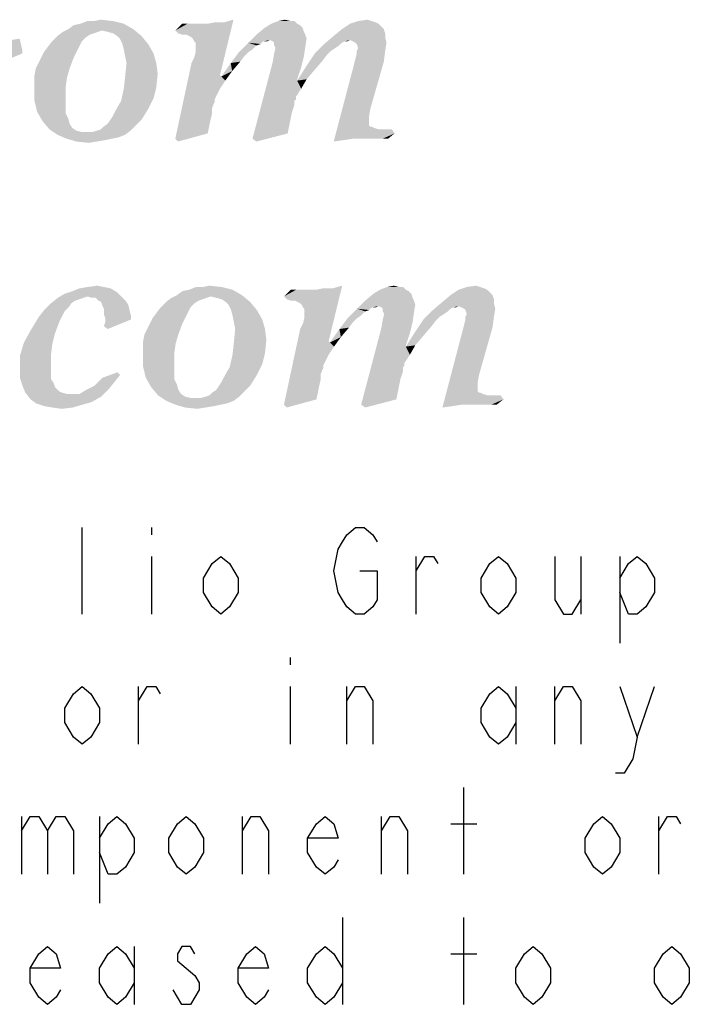
# Model space of a CAD drawing. Units: millimetres. Extents: x 0 to 420, y 0 to 297.
# Drawn here: x 261 to 269, y 13 to 25 of the extents above; entities that cross this region are included whole.
import ezdxf

# ---------------------------------------------------------------- set-up
doc = ezdxf.new("R2010")
doc.units = ezdxf.units.MM
doc.header["$LTSCALE"] = 23.1
doc.layers.get('0').update_dxf_attribs({"linetype": 'CONTINUOUS'})

# ---------------------------------------------------------------- blocks, each defined once
blk = doc.blocks.new('SYMBOL_27_BL0', base_point=(318, 147))
at = {"color": 2, "linetype": 'CONTINUOUS'}
for p, q in [((261.544, 17.544), (261.544, 18.644)), ((262.424, 18.644), (262.424, 18.553)), ((262.424, 18.278), (262.424, 17.544)), ((265.779, 17.544), (265.779, 18.278)), ((267.869, 18.278), (267.869, 17.544)), ((268.364, 18.278), (268.364, 17.178)), ((264.184, 16.994), (264.184, 16.903)), ((262.259, 15.894), (262.259, 16.628)), ((264.184, 16.628), (264.184, 15.894)), ((264.899, 15.894), (264.899, 16.628)), ((267.044, 16.628), (267.044, 15.894)), ((267.539, 15.894), (267.539, 16.628)), ((268.584, 15.986), (268.804, 16.628)), ((266.384, 14.244), (266.384, 15.344)), ((260.774, 14.978), (260.774, 14.244)), ((261.764, 14.978), (261.764, 13.878)), ((263.579, 14.244), (263.579, 14.978)), ((265.339, 14.244), (265.339, 14.978)), ((266.219, 14.886), (266.549, 14.886)), ((268.859, 14.244), (268.859, 14.978)), ((264.844, 13.694), (264.844, 12.594)), ((266.384, 12.594), (266.384, 13.694)), ((262.204, 13.328), (262.204, 12.594)), ((266.219, 13.236), (266.549, 13.236))]:
    blk.add_line(p, q, dxfattribs=at)
for points in [[(265.064, 18.094), (265.284, 18.094), (265.284, 17.728), (265.229, 17.636), (265.119, 17.544), (265.009, 17.544), (264.899, 17.636), (264.844, 17.728), (264.789, 17.819), (264.734, 18.094), (264.789, 18.369), (264.844, 18.461), (264.899, 18.553), (265.009, 18.644), (265.119, 18.644), (265.229, 18.553), (265.284, 18.461)], [(263.524, 17.819), (263.414, 17.636), (263.304, 17.544), (263.194, 17.636), (263.084, 17.819), (263.084, 18.003), (263.194, 18.186), (263.304, 18.278), (263.414, 18.186), (263.524, 18.003), (263.524, 17.819)], [(265.779, 18.094), (265.889, 18.278), (265.999, 18.278), (266.054, 18.186)], [(267.044, 17.819), (266.934, 17.636), (266.824, 17.544), (266.714, 17.636), (266.604, 17.819), (266.604, 18.003), (266.714, 18.186), (266.824, 18.278), (266.934, 18.186), (267.044, 18.003), (267.044, 17.819)], [(267.539, 18.278), (267.539, 17.728), (267.649, 17.544), (267.759, 17.544), (267.869, 17.728)], [(268.364, 18.003), (268.474, 18.186), (268.584, 18.278), (268.694, 18.186), (268.804, 18.003), (268.804, 17.819), (268.694, 17.636), (268.584, 17.544), (268.474, 17.544), (268.364, 17.819)], [(261.764, 16.169), (261.654, 15.986), (261.544, 15.894), (261.434, 15.986), (261.324, 16.169), (261.324, 16.353), (261.434, 16.536), (261.544, 16.628), (261.654, 16.536), (261.764, 16.353), (261.764, 16.169)], [(262.259, 16.444), (262.369, 16.628), (262.479, 16.628), (262.534, 16.536)], [(264.899, 16.444), (265.009, 16.628), (265.119, 16.628), (265.229, 16.444), (265.229, 15.894)], [(267.044, 16.169), (266.934, 15.986), (266.824, 15.894), (266.714, 15.986), (266.604, 16.169), (266.604, 16.353), (266.714, 16.536), (266.824, 16.628), (266.934, 16.536), (267.044, 16.353)], [(267.539, 16.444), (267.649, 16.628), (267.759, 16.628), (267.869, 16.444), (267.869, 15.894)], [(268.364, 16.628), (268.584, 15.986), (268.529, 15.711), (268.419, 15.528), (268.309, 15.528)], [(260.774, 14.794), (260.884, 14.978), (260.994, 14.978), (261.104, 14.794), (261.104, 14.244)], [(261.104, 14.794), (261.214, 14.978), (261.324, 14.978), (261.434, 14.794), (261.434, 14.244)], [(261.764, 14.703), (261.874, 14.886), (261.984, 14.978), (262.094, 14.886), (262.204, 14.703), (262.204, 14.519), (262.094, 14.336), (261.984, 14.244), (261.874, 14.244), (261.764, 14.519)], [(263.084, 14.519), (262.974, 14.336), (262.864, 14.244), (262.754, 14.336), (262.644, 14.519), (262.644, 14.703), (262.754, 14.886), (262.864, 14.978), (262.974, 14.886), (263.084, 14.703), (263.084, 14.519)], [(263.579, 14.794), (263.689, 14.978), (263.799, 14.978), (263.909, 14.794), (263.909, 14.244)], [(264.789, 14.428), (264.734, 14.336), (264.624, 14.244), (264.514, 14.336), (264.404, 14.519), (264.404, 14.703), (264.514, 14.886), (264.624, 14.978), (264.734, 14.886), (264.789, 14.703), (264.404, 14.703)], [(265.339, 14.794), (265.449, 14.978), (265.559, 14.978), (265.669, 14.794), (265.669, 14.244)], [(268.364, 14.519), (268.254, 14.336), (268.144, 14.244), (268.034, 14.336), (267.924, 14.519), (267.924, 14.703), (268.034, 14.886), (268.144, 14.978), (268.254, 14.886), (268.364, 14.703), (268.364, 14.519)], [(268.859, 14.794), (268.969, 14.978), (269.079, 14.978), (269.134, 14.886)], [(261.269, 12.778), (261.214, 12.686), (261.104, 12.594), (260.994, 12.686), (260.884, 12.869), (260.884, 13.053), (260.994, 13.236), (261.104, 13.328), (261.214, 13.236), (261.269, 13.053), (260.884, 13.053)], [(262.204, 12.869), (262.094, 12.686), (261.984, 12.594), (261.874, 12.686), (261.764, 12.869), (261.764, 13.053), (261.874, 13.236), (261.984, 13.328), (262.094, 13.236), (262.204, 13.053)], [(262.974, 13.236), (262.919, 13.328), (262.809, 13.328), (262.754, 13.236), (262.754, 13.144), (262.864, 13.053), (262.974, 12.961), (263.029, 12.869), (263.029, 12.778), (262.974, 12.686), (262.919, 12.594), (262.809, 12.594), (262.754, 12.686), (262.699, 12.778)], [(263.909, 12.778), (263.854, 12.686), (263.744, 12.594), (263.634, 12.686), (263.524, 12.869), (263.524, 13.053), (263.634, 13.236), (263.744, 13.328), (263.854, 13.236), (263.909, 13.053), (263.524, 13.053)], [(264.844, 12.869), (264.734, 12.686), (264.624, 12.594), (264.514, 12.686), (264.404, 12.869), (264.404, 13.053), (264.514, 13.236), (264.624, 13.328), (264.734, 13.236), (264.844, 13.053)], [(267.484, 12.869), (267.374, 12.686), (267.264, 12.594), (267.154, 12.686), (267.044, 12.869), (267.044, 13.053), (267.154, 13.236), (267.264, 13.328), (267.374, 13.236), (267.484, 13.053), (267.484, 12.869)], [(269.244, 12.869), (269.134, 12.686), (269.024, 12.594), (268.914, 12.686), (268.804, 12.869), (268.804, 13.053), (268.914, 13.236), (269.024, 13.328), (269.134, 13.236), (269.244, 13.053), (269.244, 12.869)]]:
    blk.add_lwpolyline(points, dxfattribs=at)
for points in [[(261.368, 24.968), (261.437, 25.019), (262.072, 25.037)], [(261.368, 24.968), (262.072, 25.037), (262.193, 24.968)], [(262.072, 25.037), (261.437, 25.019), (261.523, 25.037)], [(261.694, 25.071), (261.935, 25.071), (261.523, 25.037)], [(261.694, 25.071), (261.523, 25.037), (261.609, 25.071)], [(261.523, 25.037), (261.935, 25.071), (262.072, 25.037)], [(261.694, 25.071), (261.78, 25.088), (261.935, 25.071)], [(262.725, 24.951), (263.137, 25.037), (263.343, 25.054)], [(262.759, 24.916), (262.725, 24.951), (263.343, 25.054)], [(263.051, 25.037), (263.137, 25.037), (262.725, 24.951)], [(263, 25.037), (263.051, 25.037), (262.725, 24.951)], [(262.948, 25.037), (263, 25.037), (262.725, 24.951)], [(262.88, 25.037), (262.948, 25.037), (262.725, 24.951)], [(262.88, 25.037), (262.725, 24.951), (262.811, 25.037)], [(262.811, 24.899), (262.759, 24.916), (263.343, 25.054)], [(262.811, 24.899), (263.343, 25.054), (263.463, 25.088)], [(262.862, 24.899), (262.811, 24.899), (263.463, 25.088)], [(262.897, 24.882), (262.862, 24.899), (263.463, 25.088)], [(262.931, 24.865), (262.897, 24.882), (263.463, 25.088)], [(262.948, 24.848), (262.931, 24.865), (263.463, 25.088)], [(262.931, 24.538), (262.965, 24.607), (263.463, 25.088)], [(262.931, 24.538), (263.463, 25.088), (263.292, 24.384)], [(262.965, 24.813), (262.948, 24.848), (263.463, 25.088)], [(262.983, 24.796), (262.965, 24.813), (263.463, 25.088)], [(262.965, 24.607), (262.983, 24.676), (263.463, 25.088)], [(262.983, 24.762), (262.983, 24.796), (263.463, 25.088)], [(262.983, 24.727), (262.983, 24.762), (263.463, 25.088)], [(262.983, 24.676), (262.983, 24.727), (263.463, 25.088)], [(263.343, 25.054), (263.137, 25.037), (263.223, 25.054)], [(264.271, 25.037), (264.305, 25.019), (263.859, 24.985)], [(264.271, 25.037), (263.859, 24.985), (263.944, 25.037)], [(263.859, 24.985), (264.305, 25.019), (264.339, 24.985)], [(264.185, 25.071), (264.236, 25.071), (263.944, 25.037)], [(264.185, 25.071), (263.944, 25.037), (264.03, 25.071)], [(263.944, 25.037), (264.236, 25.071), (264.271, 25.037)], [(264.03, 25.071), (264.116, 25.088), (264.185, 25.071)], [(265.301, 25.037), (265.336, 25.002), (264.838, 24.968)], [(265.301, 25.037), (264.838, 24.968), (264.941, 25.037)], [(264.838, 24.968), (265.336, 25.002), (265.37, 24.968)], [(265.215, 25.071), (265.267, 25.054), (264.941, 25.037)], [(265.215, 25.071), (264.941, 25.037), (265.044, 25.071)], [(264.941, 25.037), (265.267, 25.054), (265.301, 25.037)], [(265.044, 25.071), (265.164, 25.088), (265.215, 25.071)], [(261.591, 24.865), (261.162, 24.813), (261.231, 24.882)], [(261.162, 24.813), (261.591, 24.865), (261.54, 24.813)], [(261.746, 24.934), (261.694, 24.916), (261.231, 24.882)], [(261.746, 24.934), (261.231, 24.882), (261.299, 24.934)], [(261.694, 24.916), (261.643, 24.899), (261.231, 24.882)], [(261.231, 24.882), (261.643, 24.899), (261.591, 24.865)], [(262.193, 24.968), (261.797, 24.951), (261.299, 24.934)], [(262.193, 24.968), (261.299, 24.934), (261.368, 24.968)], [(261.299, 24.934), (261.797, 24.951), (261.746, 24.934)], [(261.866, 24.934), (261.797, 24.951), (262.193, 24.968)], [(261.935, 24.916), (261.866, 24.934), (262.193, 24.968)], [(261.986, 24.882), (261.935, 24.916), (262.193, 24.968)], [(261.986, 24.882), (262.193, 24.968), (262.296, 24.882)], [(262.296, 24.882), (262.021, 24.848), (261.986, 24.882)], [(262.055, 24.779), (262.021, 24.848), (262.296, 24.882)], [(262.055, 24.779), (262.296, 24.882), (262.381, 24.779)], [(264.374, 24.899), (263.927, 24.83), (263.652, 24.796)], [(264.374, 24.899), (263.652, 24.796), (263.755, 24.899)], [(264.339, 24.985), (264.357, 24.934), (263.755, 24.899)], [(264.339, 24.985), (263.755, 24.899), (263.859, 24.985)], [(263.755, 24.899), (264.357, 24.934), (264.374, 24.899)], [(264.374, 24.899), (264.391, 24.848), (263.927, 24.83)], [(264.941, 24.83), (264.614, 24.779), (264.734, 24.882)], [(265.37, 24.968), (265.387, 24.916), (264.734, 24.882)], [(265.37, 24.968), (264.734, 24.882), (264.838, 24.968)], [(264.734, 24.882), (265.387, 24.916), (265.387, 24.865)], [(264.734, 24.882), (265.387, 24.865), (264.941, 24.83)], [(264.975, 24.813), (264.941, 24.83), (265.387, 24.865)], [(265.009, 24.796), (264.975, 24.813), (265.387, 24.865)], [(265.009, 24.796), (265.387, 24.865), (265.404, 24.796)], [(260.441, 24.796), (260.75, 24.848), (260.767, 24.779)], [(260.767, 24.779), (260.441, 24.727), (260.441, 24.796)], [(260.441, 24.727), (260.767, 24.779), (260.784, 24.71)], [(261.505, 24.745), (261.059, 24.676), (261.11, 24.745)], [(261.059, 24.676), (261.505, 24.745), (261.471, 24.676)], [(261.54, 24.813), (261.11, 24.745), (261.162, 24.813)], [(261.11, 24.745), (261.54, 24.813), (261.505, 24.745)], [(262.381, 24.779), (262.072, 24.71), (262.055, 24.779)], [(262.072, 24.71), (262.381, 24.779), (262.45, 24.659)], [(263.755, 24.762), (263.532, 24.676), (263.652, 24.796)], [(263.755, 24.762), (263.704, 24.71), (263.532, 24.676)], [(263.927, 24.83), (263.841, 24.813), (263.652, 24.796)], [(263.652, 24.796), (263.841, 24.813), (263.807, 24.779)], [(263.652, 24.796), (263.807, 24.779), (263.755, 24.762)], [(263.841, 24.813), (263.927, 24.83), (263.893, 24.813)], [(263.962, 24.813), (263.927, 24.83), (264.391, 24.848)], [(263.979, 24.796), (263.962, 24.813), (264.391, 24.848)], [(263.979, 24.762), (263.979, 24.796), (264.391, 24.848)], [(263.979, 24.762), (264.391, 24.848), (264.374, 24.745)], [(264.374, 24.745), (263.996, 24.727), (263.979, 24.762)], [(263.979, 24.659), (263.996, 24.727), (264.374, 24.745)], [(263.979, 24.659), (264.374, 24.745), (264.357, 24.624)], [(264.803, 24.762), (264.494, 24.659), (264.614, 24.779)], [(264.803, 24.762), (264.752, 24.727), (264.494, 24.659)], [(264.941, 24.83), (264.872, 24.813), (264.614, 24.779)], [(264.872, 24.813), (264.838, 24.796), (264.614, 24.779)], [(264.614, 24.779), (264.838, 24.796), (264.803, 24.762)], [(264.872, 24.813), (264.941, 24.83), (264.906, 24.813)], [(265.404, 24.796), (265.026, 24.779), (265.009, 24.796)], [(265.044, 24.727), (265.026, 24.779), (265.404, 24.796)], [(265.026, 24.693), (265.044, 24.727), (265.404, 24.796)], [(265.026, 24.693), (265.404, 24.796), (265.387, 24.693)], [(260.784, 24.71), (260.458, 24.676), (260.441, 24.727)], [(260.441, 24.573), (260.458, 24.624), (260.784, 24.659)], [(260.441, 24.573), (260.784, 24.659), (260.492, 24.538)], [(260.458, 24.676), (260.784, 24.71), (260.784, 24.659)], [(260.784, 24.659), (260.458, 24.624), (260.458, 24.676)], [(261.471, 24.676), (261.025, 24.607), (261.059, 24.676)], [(261.025, 24.607), (261.471, 24.676), (261.437, 24.607)], [(262.45, 24.659), (262.089, 24.624), (262.072, 24.71)], [(262.107, 24.538), (262.089, 24.624), (262.45, 24.659)], [(262.107, 24.538), (262.45, 24.659), (262.484, 24.538)], [(263.652, 24.676), (263.601, 24.624), (263.429, 24.538)], [(263.652, 24.676), (263.429, 24.538), (263.532, 24.676)], [(263.601, 24.624), (263.549, 24.556), (263.429, 24.538)], [(263.532, 24.676), (263.704, 24.71), (263.652, 24.676)], [(264.357, 24.624), (263.962, 24.556), (263.979, 24.659)], [(263.962, 24.556), (264.357, 24.624), (264.322, 24.487)], [(264.649, 24.642), (264.391, 24.504), (264.494, 24.659)], [(264.649, 24.642), (264.597, 24.573), (264.391, 24.504)], [(264.752, 24.727), (264.7, 24.693), (264.494, 24.659)], [(264.494, 24.659), (264.7, 24.693), (264.649, 24.642)], [(265.009, 24.59), (265.026, 24.659), (265.387, 24.693)], [(265.009, 24.59), (265.387, 24.693), (265.37, 24.556)], [(265.387, 24.693), (265.026, 24.659), (265.026, 24.693)], [(260.956, 24.47), (260.99, 24.538), (261.437, 24.607)], [(260.956, 24.47), (261.437, 24.607), (261.385, 24.47)], [(261.437, 24.607), (260.99, 24.538), (261.025, 24.607)], [(262.484, 24.538), (262.502, 24.401), (262.089, 24.367)], [(262.484, 24.538), (262.089, 24.367), (262.107, 24.538)], [(263.292, 24.384), (262.725, 23.577), (262.931, 24.538)], [(263.446, 24.435), (263.309, 24.367), (263.429, 24.538)], [(263.429, 24.538), (263.549, 24.556), (263.446, 24.435)], [(264.322, 24.487), (263.704, 23.577), (263.962, 24.556)], [(264.494, 24.453), (264.271, 24.315), (264.391, 24.504)], [(264.391, 24.504), (264.597, 24.573), (264.494, 24.453)], [(265.198, 23.955), (264.734, 23.542), (264.992, 24.521)], [(265.37, 24.556), (264.992, 24.521), (265.009, 24.59)], [(264.992, 24.521), (265.37, 24.556), (265.198, 23.955)], [(261.385, 24.47), (260.939, 24.384), (260.956, 24.47)], [(260.939, 24.384), (261.385, 24.47), (261.351, 24.35)], [(261.351, 24.35), (260.939, 24.298), (260.939, 24.384)], [(262.484, 24.229), (262.072, 24.212), (262.089, 24.367)], [(262.089, 24.367), (262.502, 24.401), (262.484, 24.229)], [(263.292, 24.384), (263.309, 24.367), (262.725, 23.577)], [(263.309, 24.367), (263.36, 24.315), (262.725, 23.577)], [(263.309, 24.367), (263.446, 24.435), (263.36, 24.315)], [(264.322, 24.487), (264.271, 24.332), (263.704, 23.577)], [(264.494, 24.453), (264.391, 24.332), (264.271, 24.315)], [(260.939, 24.229), (260.939, 24.298), (261.351, 24.35)], [(260.939, 24.229), (261.351, 24.35), (261.334, 24.229)], [(263.36, 24.315), (263.292, 24.212), (262.725, 23.577)], [(264.271, 24.332), (264.271, 24.315), (263.704, 23.577)], [(264.271, 24.315), (264.322, 24.212), (263.704, 23.577)], [(264.271, 24.315), (264.391, 24.332), (264.322, 24.212)], [(261.334, 24.229), (261.334, 24.092), (260.939, 24.058)], [(261.334, 24.229), (260.939, 24.058), (260.939, 24.229)], [(262.45, 24.092), (262.038, 24.058), (262.072, 24.212)], [(262.072, 24.212), (262.484, 24.229), (262.45, 24.092)], [(263.292, 24.212), (263.24, 24.109), (262.725, 23.577)], [(264.322, 24.212), (264.254, 24.109), (263.704, 23.577)], [(260.939, 24.058), (261.334, 24.092), (261.334, 23.989)], [(261.334, 23.989), (260.973, 23.92), (260.939, 24.058)], [(260.973, 23.92), (261.334, 23.989), (261.334, 23.903)], [(262.381, 23.955), (261.969, 23.937), (262.038, 24.058)], [(262.038, 24.058), (262.45, 24.092), (262.381, 23.955)], [(263.24, 24.109), (263.223, 24.075), (262.725, 23.577)], [(263.223, 24.075), (263.223, 24.04), (262.725, 23.577)], [(263.223, 24.04), (263.206, 24.006), (262.725, 23.577)], [(263.206, 24.006), (263.189, 23.955), (262.725, 23.577)], [(264.254, 24.109), (264.254, 24.075), (263.704, 23.577)], [(264.254, 24.075), (264.236, 24.058), (263.704, 23.577)], [(264.236, 24.058), (264.236, 24.006), (263.704, 23.577)], [(264.236, 24.006), (264.219, 23.955), (263.704, 23.577)], [(261.334, 23.903), (261.042, 23.8), (260.973, 23.92)], [(261.334, 23.903), (261.368, 23.834), (261.042, 23.8)], [(261.901, 23.817), (261.935, 23.869), (262.381, 23.955)], [(261.901, 23.817), (262.381, 23.955), (262.296, 23.817)], [(261.935, 23.869), (261.969, 23.937), (262.381, 23.955)], [(263.189, 23.955), (263.189, 23.886), (262.725, 23.577)], [(263.189, 23.886), (263.172, 23.817), (262.725, 23.577)], [(264.219, 23.955), (264.202, 23.903), (263.704, 23.577)], [(264.202, 23.903), (264.185, 23.817), (263.704, 23.577)], [(265.198, 23.955), (265.181, 23.851), (264.734, 23.542)], [(261.042, 23.8), (261.368, 23.834), (261.385, 23.766)], [(261.385, 23.766), (261.128, 23.697), (261.042, 23.8)], [(261.385, 23.766), (261.42, 23.714), (261.128, 23.697)], [(261.729, 23.68), (261.78, 23.697), (262.227, 23.748)], [(261.729, 23.68), (262.227, 23.748), (262.158, 23.68)], [(261.78, 23.697), (261.815, 23.731), (262.227, 23.748)], [(262.227, 23.748), (261.815, 23.731), (261.866, 23.766)], [(262.296, 23.817), (261.866, 23.766), (261.901, 23.817)], [(261.866, 23.766), (262.296, 23.817), (262.227, 23.748)], [(263.172, 23.817), (263.154, 23.731), (262.725, 23.577)], [(264.185, 23.817), (264.168, 23.731), (263.704, 23.577)], [(265.181, 23.851), (265.181, 23.766), (264.734, 23.542)], [(265.181, 23.766), (265.181, 23.748), (264.734, 23.542)], [(265.181, 23.748), (265.198, 23.731), (264.734, 23.542)], [(261.128, 23.697), (261.42, 23.714), (261.471, 23.68)], [(261.471, 23.68), (261.231, 23.628), (261.128, 23.697)], [(261.471, 23.68), (261.54, 23.663), (261.231, 23.628)], [(261.231, 23.628), (261.677, 23.663), (262.158, 23.68)], [(261.231, 23.628), (262.158, 23.68), (262.089, 23.628)], [(261.609, 23.663), (261.677, 23.663), (261.231, 23.628)], [(261.54, 23.663), (261.609, 23.663), (261.231, 23.628)], [(262.089, 23.628), (261.351, 23.577), (261.231, 23.628)], [(262.089, 23.628), (262.004, 23.594), (261.351, 23.577)], [(262.158, 23.68), (261.677, 23.663), (261.729, 23.68)], [(263.154, 23.731), (263.137, 23.645), (262.725, 23.577)], [(262.725, 23.577), (263.137, 23.645), (262.759, 23.542)], [(264.168, 23.731), (264.151, 23.645), (263.704, 23.577)], [(263.704, 23.577), (264.151, 23.645), (263.755, 23.542)], [(265.215, 23.731), (265.25, 23.714), (264.734, 23.542)], [(265.198, 23.731), (265.215, 23.731), (264.734, 23.542)], [(265.25, 23.714), (265.301, 23.697), (264.734, 23.542)], [(265.473, 23.697), (264.975, 23.577), (264.734, 23.542)], [(265.404, 23.697), (265.473, 23.697), (264.734, 23.542)], [(265.353, 23.697), (265.404, 23.697), (264.734, 23.542)], [(265.301, 23.697), (265.353, 23.697), (264.734, 23.542)], [(265.473, 23.697), (265.507, 23.645), (264.975, 23.577)], [(265.078, 23.577), (264.975, 23.577), (265.507, 23.645)], [(265.181, 23.577), (265.078, 23.577), (265.507, 23.645)], [(265.233, 23.577), (265.181, 23.577), (265.507, 23.645)], [(265.284, 23.577), (265.233, 23.577), (265.507, 23.645)], [(265.353, 23.577), (265.284, 23.577), (265.507, 23.645)], [(265.353, 23.577), (265.507, 23.645), (265.422, 23.577)], [(261.351, 23.577), (262.004, 23.594), (261.918, 23.577)], [(261.918, 23.577), (261.471, 23.542), (261.351, 23.577)], [(261.918, 23.577), (261.832, 23.559), (261.471, 23.542)], [(261.471, 23.542), (261.832, 23.559), (261.729, 23.542)], [(261.729, 23.542), (261.626, 23.525), (261.471, 23.542)], [(264.975, 23.577), (264.855, 23.559), (264.734, 23.542)], [(261.991, 21.627), (261.321, 21.61), (261.424, 21.644)], [(261.613, 21.576), (261.321, 21.61), (261.991, 21.627)], [(261.905, 21.679), (261.424, 21.644), (261.51, 21.679)], [(261.424, 21.644), (261.905, 21.679), (261.991, 21.627)], [(261.819, 21.696), (261.51, 21.679), (261.613, 21.696)], [(261.51, 21.679), (261.819, 21.696), (261.905, 21.679)], [(261.613, 21.696), (261.733, 21.713), (261.819, 21.696)], [(261.613, 21.576), (261.991, 21.627), (262.042, 21.576)], [(262.746, 21.593), (262.815, 21.644), (263.451, 21.662)], [(262.746, 21.593), (263.451, 21.662), (263.571, 21.593)], [(263.451, 21.662), (262.815, 21.644), (262.901, 21.662)], [(263.073, 21.696), (263.313, 21.696), (262.901, 21.662)], [(263.073, 21.696), (262.901, 21.662), (262.987, 21.696)], [(262.901, 21.662), (263.313, 21.696), (263.451, 21.662)], [(263.073, 21.696), (263.159, 21.713), (263.313, 21.696)], [(264.103, 21.576), (264.516, 21.662), (264.722, 21.679)], [(264.138, 21.541), (264.103, 21.576), (264.722, 21.679)], [(264.43, 21.662), (264.516, 21.662), (264.103, 21.576)], [(264.378, 21.662), (264.43, 21.662), (264.103, 21.576)], [(264.327, 21.662), (264.378, 21.662), (264.103, 21.576)], [(264.258, 21.662), (264.327, 21.662), (264.103, 21.576)], [(264.258, 21.662), (264.103, 21.576), (264.189, 21.662)], [(264.189, 21.524), (264.138, 21.541), (264.722, 21.679)], [(264.189, 21.524), (264.722, 21.679), (264.842, 21.713)], [(264.241, 21.524), (264.189, 21.524), (264.842, 21.713)], [(264.275, 21.507), (264.241, 21.524), (264.842, 21.713)], [(264.309, 21.49), (264.275, 21.507), (264.842, 21.713)], [(264.327, 21.473), (264.309, 21.49), (264.842, 21.713)], [(264.309, 21.163), (264.344, 21.232), (264.842, 21.713)], [(264.309, 21.163), (264.842, 21.713), (264.67, 21.009)], [(264.344, 21.438), (264.327, 21.473), (264.842, 21.713)], [(264.361, 21.421), (264.344, 21.438), (264.842, 21.713)], [(264.344, 21.232), (264.361, 21.301), (264.842, 21.713)], [(264.361, 21.387), (264.361, 21.421), (264.842, 21.713)], [(264.361, 21.352), (264.361, 21.387), (264.842, 21.713)], [(264.361, 21.301), (264.361, 21.352), (264.842, 21.713)], [(264.722, 21.679), (264.516, 21.662), (264.601, 21.679)], [(265.649, 21.662), (265.683, 21.644), (265.237, 21.61)], [(265.649, 21.662), (265.237, 21.61), (265.323, 21.662)], [(265.237, 21.61), (265.683, 21.644), (265.718, 21.61)], [(265.563, 21.696), (265.615, 21.696), (265.323, 21.662)], [(265.563, 21.696), (265.323, 21.662), (265.409, 21.696)], [(265.323, 21.662), (265.615, 21.696), (265.649, 21.662)], [(265.409, 21.696), (265.495, 21.713), (265.563, 21.696)], [(266.68, 21.662), (266.714, 21.627), (266.216, 21.593)], [(266.68, 21.662), (266.216, 21.593), (266.319, 21.662)], [(266.216, 21.593), (266.714, 21.627), (266.748, 21.593)], [(266.594, 21.696), (266.645, 21.679), (266.319, 21.662)], [(266.594, 21.696), (266.319, 21.662), (266.422, 21.696)], [(266.319, 21.662), (266.645, 21.679), (266.68, 21.662)], [(266.422, 21.696), (266.542, 21.713), (266.594, 21.696)], [(261.407, 21.49), (261.372, 21.438), (261.063, 21.404)], [(261.407, 21.49), (261.063, 21.404), (261.149, 21.49)], [(261.561, 21.559), (261.51, 21.541), (261.149, 21.49)], [(261.561, 21.559), (261.149, 21.49), (261.235, 21.559)], [(261.51, 21.541), (261.458, 21.524), (261.149, 21.49)], [(261.149, 21.49), (261.458, 21.524), (261.407, 21.49)], [(261.613, 21.576), (261.235, 21.559), (261.321, 21.61)], [(261.235, 21.559), (261.613, 21.576), (261.561, 21.559)], [(262.042, 21.576), (261.664, 21.559), (261.613, 21.576)], [(261.716, 21.559), (261.664, 21.559), (262.042, 21.576)], [(261.75, 21.524), (261.716, 21.559), (262.042, 21.576)], [(261.75, 21.524), (262.042, 21.576), (262.094, 21.524)], [(262.094, 21.524), (261.785, 21.507), (261.75, 21.524)], [(261.785, 21.507), (262.094, 21.524), (262.128, 21.473)], [(262.128, 21.473), (261.802, 21.455), (261.785, 21.507)], [(262.97, 21.49), (262.54, 21.438), (262.609, 21.507)], [(262.54, 21.438), (262.97, 21.49), (262.918, 21.438)], [(263.124, 21.559), (263.073, 21.541), (262.609, 21.507)], [(263.124, 21.559), (262.609, 21.507), (262.678, 21.559)], [(263.073, 21.541), (263.021, 21.524), (262.609, 21.507)], [(262.609, 21.507), (263.021, 21.524), (262.97, 21.49)], [(263.571, 21.593), (263.176, 21.576), (262.678, 21.559)], [(263.571, 21.593), (262.678, 21.559), (262.746, 21.593)], [(262.678, 21.559), (263.176, 21.576), (263.124, 21.559)], [(263.245, 21.559), (263.176, 21.576), (263.571, 21.593)], [(263.313, 21.541), (263.245, 21.559), (263.571, 21.593)], [(263.365, 21.507), (263.313, 21.541), (263.571, 21.593)], [(263.365, 21.507), (263.571, 21.593), (263.674, 21.507)], [(263.674, 21.507), (263.399, 21.473), (263.365, 21.507)], [(263.433, 21.404), (263.399, 21.473), (263.674, 21.507)], [(263.433, 21.404), (263.674, 21.507), (263.76, 21.404)], [(265.752, 21.524), (265.306, 21.455), (265.031, 21.421)], [(265.752, 21.524), (265.031, 21.421), (265.134, 21.524)], [(265.718, 21.61), (265.735, 21.559), (265.134, 21.524)], [(265.718, 21.61), (265.134, 21.524), (265.237, 21.61)], [(265.134, 21.524), (265.735, 21.559), (265.752, 21.524)], [(265.752, 21.524), (265.769, 21.473), (265.306, 21.455)], [(266.319, 21.455), (265.993, 21.404), (266.113, 21.507)], [(266.748, 21.593), (266.766, 21.541), (266.113, 21.507)], [(266.748, 21.593), (266.113, 21.507), (266.216, 21.593)], [(266.113, 21.507), (266.766, 21.541), (266.766, 21.49)], [(266.113, 21.507), (266.766, 21.49), (266.319, 21.455)], [(266.353, 21.438), (266.319, 21.455), (266.766, 21.49)], [(266.388, 21.421), (266.353, 21.438), (266.766, 21.49)], [(266.388, 21.421), (266.766, 21.49), (266.783, 21.421)], [(261.321, 21.387), (260.995, 21.318), (261.063, 21.404)], [(260.995, 21.318), (261.321, 21.387), (261.286, 21.318)], [(261.063, 21.404), (261.372, 21.438), (261.321, 21.387)], [(261.819, 21.421), (261.802, 21.455), (262.128, 21.473)], [(261.819, 21.421), (262.128, 21.473), (262.145, 21.404)], [(262.145, 21.404), (261.819, 21.352), (261.819, 21.421)], [(261.819, 21.352), (262.145, 21.404), (262.162, 21.335)], [(262.884, 21.37), (262.437, 21.301), (262.489, 21.37)], [(262.437, 21.301), (262.884, 21.37), (262.849, 21.301)], [(262.918, 21.438), (262.489, 21.37), (262.54, 21.438)], [(262.489, 21.37), (262.918, 21.438), (262.884, 21.37)], [(263.76, 21.404), (263.451, 21.335), (263.433, 21.404)], [(263.451, 21.335), (263.76, 21.404), (263.828, 21.284)], [(265.134, 21.387), (264.911, 21.301), (265.031, 21.421)], [(265.134, 21.387), (265.082, 21.335), (264.911, 21.301)], [(265.306, 21.455), (265.22, 21.438), (265.031, 21.421)], [(265.031, 21.421), (265.22, 21.438), (265.185, 21.404)], [(265.031, 21.421), (265.185, 21.404), (265.134, 21.387)], [(265.22, 21.438), (265.306, 21.455), (265.271, 21.438)], [(265.34, 21.438), (265.306, 21.455), (265.769, 21.473)], [(265.357, 21.421), (265.34, 21.438), (265.769, 21.473)], [(265.357, 21.387), (265.357, 21.421), (265.769, 21.473)], [(265.357, 21.387), (265.769, 21.473), (265.752, 21.37)], [(265.752, 21.37), (265.374, 21.352), (265.357, 21.387)], [(265.357, 21.284), (265.374, 21.352), (265.752, 21.37)], [(265.357, 21.284), (265.752, 21.37), (265.735, 21.249)], [(266.182, 21.387), (265.872, 21.284), (265.993, 21.404)], [(266.182, 21.387), (266.13, 21.352), (265.872, 21.284)], [(266.319, 21.455), (266.25, 21.438), (265.993, 21.404)], [(266.25, 21.438), (266.216, 21.421), (265.993, 21.404)], [(265.993, 21.404), (266.216, 21.421), (266.182, 21.387)], [(266.25, 21.438), (266.319, 21.455), (266.285, 21.438)], [(266.783, 21.421), (266.405, 21.404), (266.388, 21.421)], [(266.422, 21.352), (266.405, 21.404), (266.783, 21.421)], [(266.405, 21.318), (266.422, 21.352), (266.783, 21.421)], [(266.405, 21.318), (266.783, 21.421), (266.766, 21.318)], [(261.286, 21.318), (261.252, 21.249), (260.891, 21.146)], [(261.286, 21.318), (260.891, 21.146), (260.995, 21.318)], [(260.891, 21.146), (261.252, 21.249), (261.201, 21.112)], [(262.162, 21.335), (261.836, 21.301), (261.819, 21.352)], [(261.819, 21.198), (261.836, 21.249), (262.162, 21.284)], [(261.819, 21.198), (262.162, 21.284), (261.87, 21.163)], [(261.836, 21.301), (262.162, 21.335), (262.162, 21.284)], [(262.162, 21.284), (261.836, 21.249), (261.836, 21.301)], [(262.849, 21.301), (262.403, 21.232), (262.437, 21.301)], [(262.403, 21.232), (262.849, 21.301), (262.815, 21.232)], [(263.828, 21.284), (263.468, 21.249), (263.451, 21.335)], [(263.485, 21.163), (263.468, 21.249), (263.828, 21.284)], [(263.485, 21.163), (263.828, 21.284), (263.863, 21.163)], [(265.031, 21.301), (264.979, 21.249), (264.807, 21.163)], [(265.031, 21.301), (264.807, 21.163), (264.911, 21.301)], [(264.979, 21.249), (264.928, 21.181), (264.807, 21.163)], [(264.911, 21.301), (265.082, 21.335), (265.031, 21.301)], [(265.735, 21.249), (265.34, 21.181), (265.357, 21.284)], [(265.34, 21.181), (265.735, 21.249), (265.701, 21.112)], [(266.027, 21.267), (265.769, 21.129), (265.872, 21.284)], [(266.027, 21.267), (265.975, 21.198), (265.769, 21.129)], [(266.13, 21.352), (266.078, 21.318), (265.872, 21.284)], [(265.872, 21.284), (266.078, 21.318), (266.027, 21.267)], [(266.388, 21.215), (266.405, 21.284), (266.766, 21.318)], [(266.388, 21.215), (266.766, 21.318), (266.748, 21.181)], [(266.766, 21.318), (266.405, 21.284), (266.405, 21.318)], [(261.201, 21.112), (260.806, 20.992), (260.891, 21.146)], [(262.334, 21.095), (262.369, 21.163), (262.815, 21.232)], [(262.334, 21.095), (262.815, 21.232), (262.764, 21.095)], [(262.815, 21.232), (262.369, 21.163), (262.403, 21.232)], [(263.863, 21.163), (263.88, 21.026), (263.468, 20.992)], [(263.863, 21.163), (263.468, 20.992), (263.485, 21.163)], [(264.67, 21.009), (264.103, 20.202), (264.309, 21.163)], [(264.825, 21.06), (264.687, 20.992), (264.807, 21.163)], [(264.807, 21.163), (264.928, 21.181), (264.825, 21.06)], [(265.701, 21.112), (265.082, 20.202), (265.34, 21.181)], [(265.872, 21.078), (265.649, 20.94), (265.769, 21.129)], [(265.769, 21.129), (265.975, 21.198), (265.872, 21.078)], [(266.577, 20.58), (266.113, 20.167), (266.37, 21.146)], [(266.748, 21.181), (266.37, 21.146), (266.388, 21.215)], [(266.37, 21.146), (266.748, 21.181), (266.577, 20.58)], [(261.166, 20.975), (260.754, 20.82), (260.806, 20.992)], [(260.806, 20.992), (261.201, 21.112), (261.166, 20.975)], [(262.764, 21.095), (262.317, 21.009), (262.334, 21.095)], [(262.317, 21.009), (262.764, 21.095), (262.729, 20.975)], [(262.729, 20.975), (262.317, 20.923), (262.317, 21.009)], [(263.863, 20.854), (263.451, 20.837), (263.468, 20.992)], [(263.468, 20.992), (263.88, 21.026), (263.863, 20.854)], [(264.67, 21.009), (264.687, 20.992), (264.103, 20.202)], [(264.687, 20.992), (264.739, 20.94), (264.103, 20.202)], [(264.687, 20.992), (264.825, 21.06), (264.739, 20.94)], [(265.701, 21.112), (265.649, 20.957), (265.082, 20.202)], [(265.872, 21.078), (265.769, 20.957), (265.649, 20.94)], [(261.166, 20.975), (261.149, 20.837), (260.754, 20.82)], [(262.317, 20.854), (262.317, 20.923), (262.729, 20.975)], [(262.317, 20.854), (262.729, 20.975), (262.712, 20.854)], [(264.739, 20.94), (264.67, 20.837), (264.103, 20.202)], [(265.649, 20.957), (265.649, 20.94), (265.082, 20.202)], [(265.649, 20.94), (265.701, 20.837), (265.082, 20.202)], [(265.649, 20.94), (265.769, 20.957), (265.701, 20.837)], [(260.754, 20.82), (261.149, 20.837), (261.149, 20.683)], [(261.149, 20.683), (260.754, 20.648), (260.754, 20.82)], [(262.712, 20.854), (262.712, 20.717), (262.317, 20.683)], [(262.712, 20.854), (262.317, 20.683), (262.317, 20.854)], [(263.828, 20.717), (263.416, 20.683), (263.451, 20.837)], [(263.451, 20.837), (263.863, 20.854), (263.828, 20.717)], [(264.67, 20.837), (264.619, 20.734), (264.103, 20.202)], [(265.701, 20.837), (265.632, 20.734), (265.082, 20.202)], [(260.754, 20.648), (261.149, 20.683), (261.149, 20.597)], [(261.149, 20.597), (260.754, 20.545), (260.754, 20.648)], [(262.317, 20.683), (262.712, 20.717), (262.712, 20.614)], [(262.712, 20.614), (262.351, 20.545), (262.317, 20.683)], [(263.76, 20.58), (263.348, 20.562), (263.416, 20.683)], [(263.416, 20.683), (263.828, 20.717), (263.76, 20.58)], [(264.619, 20.734), (264.601, 20.7), (264.103, 20.202)], [(264.601, 20.7), (264.601, 20.665), (264.103, 20.202)], [(264.601, 20.665), (264.584, 20.631), (264.103, 20.202)], [(264.584, 20.631), (264.567, 20.58), (264.103, 20.202)], [(265.632, 20.734), (265.632, 20.7), (265.082, 20.202)], [(265.632, 20.7), (265.615, 20.683), (265.082, 20.202)], [(265.615, 20.683), (265.615, 20.631), (265.082, 20.202)], [(265.615, 20.631), (265.598, 20.58), (265.082, 20.202)], [(260.754, 20.545), (261.149, 20.597), (261.149, 20.528)], [(261.149, 20.528), (260.788, 20.442), (260.754, 20.545)], [(261.149, 20.528), (261.183, 20.476), (260.788, 20.442)], [(261.956, 20.494), (261.699, 20.442), (261.802, 20.545)], [(261.699, 20.442), (261.956, 20.494), (261.888, 20.408)], [(262.025, 20.58), (261.802, 20.545), (261.991, 20.614)], [(261.802, 20.545), (262.025, 20.58), (261.956, 20.494)], [(262.351, 20.545), (262.712, 20.614), (262.712, 20.528)], [(262.712, 20.528), (262.42, 20.425), (262.351, 20.545)], [(262.712, 20.528), (262.746, 20.459), (262.42, 20.425)], [(263.279, 20.442), (263.313, 20.494), (263.76, 20.58)], [(263.279, 20.442), (263.76, 20.58), (263.674, 20.442)], [(263.313, 20.494), (263.348, 20.562), (263.76, 20.58)], [(264.567, 20.58), (264.567, 20.511), (264.103, 20.202)], [(264.567, 20.511), (264.55, 20.442), (264.103, 20.202)], [(265.598, 20.58), (265.58, 20.528), (265.082, 20.202)], [(265.58, 20.528), (265.563, 20.442), (265.082, 20.202)], [(266.577, 20.58), (266.559, 20.476), (266.113, 20.167)], [(260.788, 20.442), (261.183, 20.476), (261.201, 20.425)], [(261.201, 20.425), (260.823, 20.356), (260.788, 20.442)], [(261.201, 20.425), (261.252, 20.373), (260.823, 20.356)], [(260.823, 20.356), (261.252, 20.373), (261.286, 20.356)], [(261.836, 20.356), (261.51, 20.339), (261.596, 20.391)], [(261.888, 20.408), (261.596, 20.391), (261.699, 20.442)], [(261.596, 20.391), (261.888, 20.408), (261.836, 20.356)], [(262.42, 20.425), (262.746, 20.459), (262.764, 20.391)], [(262.764, 20.391), (262.506, 20.322), (262.42, 20.425)], [(262.764, 20.391), (262.798, 20.339), (262.506, 20.322)], [(263.107, 20.305), (263.159, 20.322), (263.605, 20.373)], [(263.107, 20.305), (263.605, 20.373), (263.536, 20.305)], [(263.159, 20.322), (263.193, 20.356), (263.605, 20.373)], [(263.605, 20.373), (263.193, 20.356), (263.245, 20.391)], [(263.674, 20.442), (263.245, 20.391), (263.279, 20.442)], [(263.245, 20.391), (263.674, 20.442), (263.605, 20.373)], [(264.55, 20.442), (264.533, 20.356), (264.103, 20.202)], [(265.563, 20.442), (265.546, 20.356), (265.082, 20.202)], [(266.559, 20.476), (266.559, 20.391), (266.113, 20.167)], [(266.559, 20.391), (266.559, 20.373), (266.113, 20.167)], [(266.559, 20.373), (266.577, 20.356), (266.113, 20.167)], [(261.286, 20.356), (260.891, 20.27), (260.823, 20.356)], [(261.286, 20.356), (261.355, 20.339), (260.891, 20.27)], [(261.51, 20.339), (261.785, 20.305), (260.891, 20.27)], [(261.407, 20.339), (261.51, 20.339), (260.891, 20.27)], [(261.355, 20.339), (261.407, 20.339), (260.891, 20.27)], [(260.891, 20.27), (261.785, 20.305), (261.664, 20.236)], [(261.664, 20.236), (260.96, 20.219), (260.891, 20.27)], [(261.51, 20.339), (261.836, 20.356), (261.785, 20.305)], [(262.506, 20.322), (262.798, 20.339), (262.849, 20.305)], [(262.849, 20.305), (262.609, 20.253), (262.506, 20.322)], [(262.849, 20.305), (262.918, 20.288), (262.609, 20.253)], [(262.609, 20.253), (263.056, 20.288), (263.536, 20.305)], [(262.609, 20.253), (263.536, 20.305), (263.468, 20.253)], [(262.987, 20.288), (263.056, 20.288), (262.609, 20.253)], [(262.918, 20.288), (262.987, 20.288), (262.609, 20.253)], [(263.468, 20.253), (262.729, 20.202), (262.609, 20.253)], [(263.468, 20.253), (263.382, 20.219), (262.729, 20.202)], [(263.536, 20.305), (263.056, 20.288), (263.107, 20.305)], [(264.533, 20.356), (264.516, 20.27), (264.103, 20.202)], [(264.103, 20.202), (264.516, 20.27), (264.138, 20.167)], [(265.546, 20.356), (265.529, 20.27), (265.082, 20.202)], [(265.082, 20.202), (265.529, 20.27), (265.134, 20.167)], [(266.594, 20.356), (266.628, 20.339), (266.113, 20.167)], [(266.577, 20.356), (266.594, 20.356), (266.113, 20.167)], [(266.628, 20.339), (266.68, 20.322), (266.113, 20.167)], [(266.851, 20.322), (266.353, 20.202), (266.113, 20.167)], [(266.783, 20.322), (266.851, 20.322), (266.113, 20.167)], [(266.731, 20.322), (266.783, 20.322), (266.113, 20.167)], [(266.68, 20.322), (266.731, 20.322), (266.113, 20.167)], [(266.851, 20.322), (266.886, 20.27), (266.353, 20.202)], [(266.456, 20.202), (266.353, 20.202), (266.886, 20.27)], [(266.559, 20.202), (266.456, 20.202), (266.886, 20.27)], [(266.611, 20.202), (266.559, 20.202), (266.886, 20.27)], [(266.662, 20.202), (266.611, 20.202), (266.886, 20.27)], [(266.731, 20.202), (266.662, 20.202), (266.886, 20.27)], [(266.731, 20.202), (266.886, 20.27), (266.8, 20.202)], [(260.96, 20.219), (261.664, 20.236), (261.544, 20.202)], [(261.544, 20.202), (261.063, 20.184), (260.96, 20.219)], [(261.166, 20.167), (261.063, 20.184), (261.544, 20.202)], [(261.166, 20.167), (261.544, 20.202), (261.424, 20.167)], [(261.424, 20.167), (261.286, 20.15), (261.166, 20.167)], [(262.729, 20.202), (263.382, 20.219), (263.296, 20.202)], [(263.296, 20.202), (262.849, 20.167), (262.729, 20.202)], [(263.296, 20.202), (263.21, 20.184), (262.849, 20.167)], [(262.849, 20.167), (263.21, 20.184), (263.107, 20.167)], [(263.107, 20.167), (263.004, 20.15), (262.849, 20.167)], [(266.353, 20.202), (266.233, 20.184), (266.113, 20.167)]]:
    blk.add_solid(points, dxfattribs=at)

msp = doc.modelspace()

# ---------------------------------------------------------------- block references
at = {"color": 2, "linetype": 'CONTINUOUS'}
msp.add_blockref('SYMBOL_27_BL0', (318, 147), dxfattribs=at)

doc.saveas('drawing.dxf')
